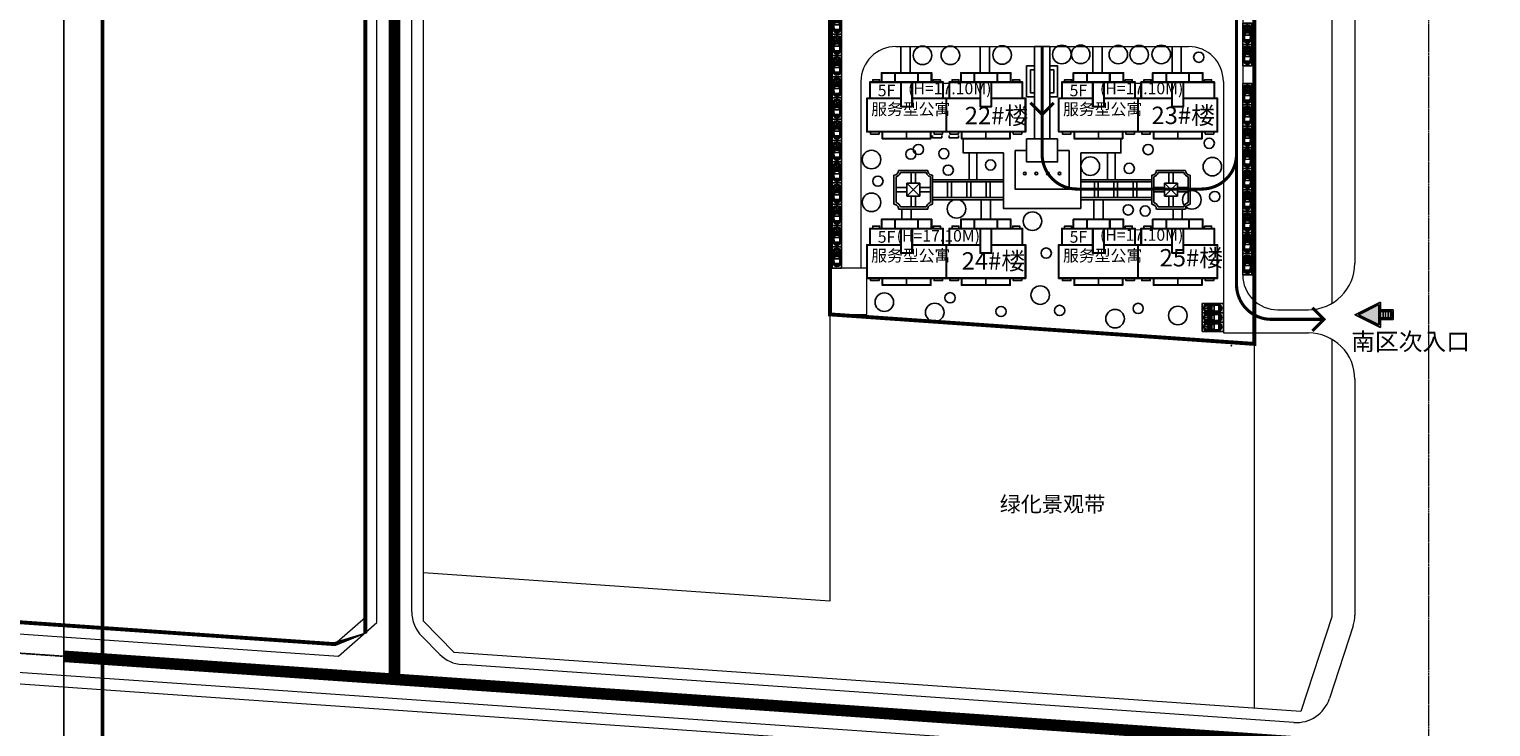
# Model space of a CAD drawing. Extents: x 83295 to 12860964, y 161884 to 4101064.
# Drawn here: x 84391 to 84769, y 4099272 to 4099452 of the extents above; entities that cross this region are included whole.
import ezdxf

# ---------------------------------------------------------------- set-up
doc = ezdxf.new("R2010")
doc.units = 0
doc.header["$MEASUREMENT"] = 0
doc.header["$PDSIZE"] = 0.2
for name, pattern in [('CENTER2', [28.575000000000003, 19.05, -3.175, 3.175, -3.175]), ('DASH', [0.35, 0.25, -0.1]), ('DASHDOT', [25.4, 12.7, -6.35, 0, -6.35]), ('DOTE', [2.4200000000000004, 2, -0.2, 0.02, -0.2])]:
    doc.linetypes.add(name, pattern=pattern)
doc.layers.get('0').update_dxf_attribs({"linetype": 'CONTINUOUS'})
for name, color, linetype in [('_TCH_MASK', 7, 'CONTINUOUS'), ('PA', 3, 'CONTINUOUS'), ('PUB_TEXT', 7, 'CONTINUOUS'), ('RD-中线', 1, 'DASHDOT'), ('RD-弹性路网（定位）', 251, 'CONTINUOUS'), ('WALL', 5, 'CONTINUOUS'), ('WINDOW', 4, 'CONTINUOUS'), ('XL', 45, 'CONTINUOUS'), ('图层8', 8, 'CONTINUOUS'), ('图框', 7, 'CONTINUOUS'), ('范围', 1, 'CONTINUOUS')]:
    doc.layers.add(name, color=color, linetype=linetype)
for name, color, linetype, lineweight in [('Z-路网分析图', 4, 'CONTINUOUS', 18), ('拟建建筑', 5, 'CONTINUOUS', 5), ('道路f', 21, 'CONTINUOUS', 15)]:
    doc.layers.add(name, color=color, linetype=linetype, lineweight=lineweight)
doc.styles.add('DIM', font='txt', dxfattribs={"bigfont": 'hzdx.shx'})
doc.styles.add('宋体', font='txt')

# ---------------------------------------------------------------- blocks, each defined once
blk = doc.blocks.new('gjgfjhjghjghjghj')
blk.add_lwpolyline([(50288.92857029784, 4100462.239835312), (50288.92857029784, 4099311.239835312), (50882.92857029784, 4099311.239835312), (50882.92857029784, 4100462.239835312)], close=True)
at = {"layer": '图框', "const_width": 1}
blk.add_lwpolyline([(50298.92857029784, 4100437.239835312), (50298.92857029784, 4099321.239835312), (50872.92857029784, 4099321.239835312), (50872.92857029784, 4100437.239835312)], close=True, dxfattribs=at)
blk = doc.blocks.new('A$C6A096C65')
at = {"layer": 'WALL', "ltscale": 2}
for points in [[(4000.001724128146, 14600.00037648634), (4000.001723947003, 17100.00037641695), (7600.00172396563, 17100.00037668529), (7600.001724156085, 14600.00037701044)], [(4100.001724128146, 14600.00037649355), (4100.001723954221, 17000.00037642417), (7500.001723973313, 17000.00037667807), (7500.001724156085, 14600.00037700287)], [(7600.00172396563, 17100.00037668529), (13400.00172434165, 17100.00037626503)], [(7600.001723958412, 17000.00037668529), (13400.00172433443, 17000.00037626503)], [(13400.00172416051, 14600.00037650077), (13400.00172434165, 17100.00037668517), (17000.00172436563, 17100.00037641707), (17000.00172418822, 14600.00037697097)], [(13500.00172416051, 14600.00037649355), (13500.00172433443, 17000.00037667796), (16900.00172435865, 17000.00037642429), (16900.00172418822, 14600.00037697807)], [(1000.00172414328, 10500.00037642429), (1000.001724143513, 14700.00037649355), (9000.001724158414, 14700.00037649309)], [(1100.001724143047, 14600.00037649355), (9000.001724158414, 14600.00037649309)], [(1100.00172414328, 10500.00037641602), (1100.001724143513, 14600.00037649355)], [(12000.00172415818, 14700.00037649297), (20000.00172417331, 14700.00037649251), (20000.00172417308, 10500.00037641707)], [(12000.00172415818, 14600.00037649297), (19900.00172417331, 14600.00037649251), (19900.00172417308, 10500.0003764166)], [(11900.00172415748, 10500.00037633686), (20800.00172417331, 10500.00037642522), (20800.00172417331, 1800.000375947449), (200.0017241430469, 1800.000375947449), (200.0017241430469, 10500.00037642464), (9100.00172415888, 10500.00037633686)], [(19900.00172417308, 10400.00037641602), (20700.00172417331, 10400.00037642429), (20700.00172417331, 1900.000375947449), (300.0017241430469, 1900.000375947449), (300.0017241430469, 10400.00037642429), (1100.00172414328, 10400.00037642429)], [(1100.00172414328, 10400.00037641602), (9100.001724157948, 10400.00037633686)], [(11900.00172415841, 10400.00037633686), (19900.00172417308, 10400.0003764166)], [(4200.001724143047, 1800.000375947449), (4200.001724143047, 0.000375470845028758), (16800.00172417238, 0.0003754709614440799), (16800.00172417238, 1800.000375947449)], [(4300.001724143047, 1800.000375947449), (4300.001724143047, 100.000375470845), (16700.00172417238, 100.0003754709614), (16700.00172417238, 1800.000375947449)], [(10500.00172415795, 100.000375470845), (10500.00172415795, 1800.000375947449)]]:
    blk.add_lwpolyline(points, dxfattribs=at)
for points in [[(9000.001724158414, 14700.00037649309), (12000.00172415818, 14700.00037649297), (12000.00172415795, 8300.000375947333), (9000.001724157948, 8300.000375947333)], [(9100.001724158414, 14600.00037649309), (11900.00172415818, 14600.00037649297), (11900.00172415795, 8400.000375947333), (9100.001724157948, 8400.000375947333)]]:
    blk.add_lwpolyline(points, close=True, dxfattribs=at)
at = {"layer": 'WINDOW'}
for points in [[(1750.001724129776, 14700.00037649355), (1750.001724084141, 15300.0003765428), (3550.001724084141, 15300.00037669472), (3550.001724129776, 14700.00037669495)], [(19250.00172418612, 14700.00037649355), (19250.00172423176, 15300.0003765428), (17450.00172423176, 15300.00037669472), (17450.00172418612, 14700.00037669495)], [(1200.001724143047, 1800.000375947449), (1200.001724074828, 1200.000375947449), (3400.001724074828, 1200.000375674688), (3400.001724143047, 1800.000375674805)], [(19800.00172417285, 1800.000375947449), (19800.00172424107, 1200.000375947449), (17600.00172424107, 1200.000375674688), (17600.00172417285, 1800.000375674805)]]:
    blk.add_lwpolyline(points, dxfattribs=at)
blk = doc.blocks.new('A$C58156126')
at = {"color": 8}
for p, q in [((0.5239934914150304, 1.270333495968953), (0.5197992913761205, 1.197810893459246)), ((0.5241370026358432, 1.124767780350521), (0.5197998129167622, 1.197281972086057)), ((0.5509652050548262, 1.339192891540006), (0.5239934914150304, 1.270333495968953)), ((0.5512444411740667, 1.055961700668558), (0.5241370026358432, 1.124767780350521)), ((0.623552067425198, 1.370237011509016), (0.5509652050548262, 1.339192891540006)), ((0.6238923745566076, 1.025060766888782), (0.5512444411740667, 1.055961700668558)), ((0.6628317974844045, 1.602381242951378), (0.6056677501053578, 1.252357549546286)), ((0.663629767704851, 0.7929944382514804), (0.6057756596581108, 1.142904735682532)), ((0.7677222012878424, 1.666346800560132), (0.6628317974844045, 1.602381242951378)), ((0.7686460933052963, 0.7292358265724033), (0.663629767704851, 0.7929944382514804)), ((0.7535098187961644, 1.773993229074404), (0.6916405146346456, 1.619949730159715)), ((0.7546459941529697, 0.6215615827124565), (0.6924730704502231, 0.7754827896598726)), ((0.7261598619968659, 1.95259103695862), (0.6930545901284582, 1.938598926225677)), ((0.7276482481845683, 0.4429101939778775), (0.6945154506118065, 0.4568370013032108)), ((0.7311579633840388, 1.788164375396445), (0.7308336964213318, 1.952618164056912)), ((0.7323221254498726, 0.6073463908862322), (0.7323221263811952, 0.4428922832477837)), ((0.8018512285650736, 1.62432256299071), (0.7421228585169679, 1.3347957320977)), ((0.802692192826516, 0.7713272772263735), (0.7423930524253315, 1.060735773807391)), ((0.8191021971740788, 1.761577684944496), (0.742900727070964, 1.774322249507531)), ((0.7439684660510189, 1.966677758889273), (0.8231842962429887, 1.971915030898526)), ((0.8202137637288338, 0.634106437722221), (0.7440375725143618, 0.6212116443086415)), ((0.74548459307859, 0.4288586150389164), (0.8247105947100586, 0.4237775495741516)), ((0.7898749795147246, 1.979520553303882), (0.7541778746397263, 1.964432991622016)), ((0.7914163416587776, 0.4161063628736883), (0.7556895555333263, 0.4311235086526721)), ((0.8219166619108087, 1.676753992261365), (0.7677222012878424, 1.666346800560132)), ((0.8228609694504208, 0.7189355153124779), (0.7686460933052963, 0.7292358265724033)), ((0.9173202996478445, 1.644773541996255), (0.8493232696653372, 1.350472668698057)), ((0.9182013633997208, 0.7511040186975151), (0.8496241660193569, 1.045270244171843)), ((0.9709368503988749, 1.79901798539795), (0.8702264979817933, 1.728387315338477)), ((0.9721219471992022, 0.5969655947294086), (0.8712725217790371, 0.6673975480254739)), ((1.209747839938945, 2.060442507313565), (0.9393777635284728, 2.045737461699173)), ((1.21144794555018, 0.3360124659258872), (0.9410493995399243, 0.350184370810166)), ((1.172940646518118, 1.749977744696662), (1.013735118076301, 1.73117125458084)), ((1.17402865247438, 0.6464040489401668), (1.01478635262335, 0.664896583231166)), ((1.333732804969049, 1.938155561732128), (1.185429713908679, 1.898811786482111)), ((1.335191547159202, 0.4585436457302421), (1.186811166569687, 0.4975949214305728)), ((1.204326433815158, 1.720573982736096), (1.189425911974258, 1.43645088984631)), ((1.189425911974258, 1.43645088984631), (1.190203744206674, 1.200046343309805)), ((1.189895678997136, 0.959962799726054), (1.190207369845456, 1.19636842100881)), ((1.205356401145554, 0.6758696395438164), (1.189895678997136, 0.959962799726054)), ((2.28293569314862, 2.045013056183234), (1.321823428604848, 1.929067787295207)), ((2.284603289082742, 0.353557983925566), (1.323264272637761, 0.4676079196389764)), ((2.131161051556564, 1.973862407775596), (1.333732804969049, 1.938155561732128)), ((2.132688648752964, 0.4244092270266264), (1.335191547159202, 0.4585436457302421)), ((2.190331638079233, 2.143667172687128), (1.355621183045304, 2.07478141929023)), ((2.19219393817345, 0.2547214632388204), (1.357349278159536, 0.321961212484166)), ((1.915341119036174, 1.998220266355202), (1.610456575393773, 2.042451560078189)), ((1.916917164564229, 0.3996258643921464), (1.612120427411146, 0.3547934899572283)), ((3.214488687679268, 1.918791275983676), (2.345746779102928, 1.972089213365689)), ((3.215905590202755, 0.4816163424868136), (2.347270463347531, 0.426605535717681)), ((2.406050332576132, 0.6977899773512035), (2.405061252635068, 1.701021199626848)), ((2.932488008156515, 1.772506502503529), (2.491949401550091, 1.785636364063248)), ((2.933617016054786, 0.6273447867017239), (2.493105156101382, 0.6133463024627417)), ((3.438850953929222, 1.951410722499713), (2.545223326642162, 2.046843786304817)), ((3.440331738662071, 0.4494393533561378), (2.546894022949136, 0.352244433062151)), ((3.655840539593346, 2.10046081203036), (2.634677292533315, 2.150979265151546)), ((3.657614797573633, 0.3008174105081707), (2.636553146630622, 0.2482855404261499)), ((3.01434923497597, 1.688336941925809), (3.015312121003962, 0.7116755960043519)), ((3.417703088592834, 1.965337456250563), (3.214488687679268, 1.918791275983676)), ((3.419211375281311, 0.4354709475766867), (3.215905590202755, 0.4816163424868136)), ((3.272034137729651, 1.855059361597523), (3.299183122567928, 1.396380805922672)), ((3.27332526234547, 0.5454616002272814), (3.299569777898586, 1.004192796116695)), ((3.449881179943777, 1.896447965456173), (3.297953302726246, 1.884763347031549)), ((3.45125356943915, 0.5044237529393285), (3.299302948858685, 0.5158087793271988)), ((3.661418524790651, 2.093130107084289), (3.430656139958746, 1.995027951011434)), ((3.430733319126166, 1.955886844592169), (3.771408489659525, 1.898866395512596)), ((3.432222945369876, 0.444947233935818), (3.772785021677709, 0.5026393114123493)), ((3.663178316537387, 0.3081591004040092), (3.432222945369876, 0.4058060511481016)), ((3.632753978703267, 1.72638499555178), (3.471991673331804, 1.888226515660062)), ((3.633790683686829, 0.6748469784390181), (3.473347807522959, 0.512688783975318)), ((4.007745295517243, 2.147374713374302), (3.661418524790651, 2.093130107084289)), ((4.009611373987145, 0.254597481386736), (3.663178316537387, 0.3081591004040092)), ((3.70629993941272, 1.360525816725567), (3.681006673943347, 1.623609959194437)), ((3.70661510642255, 1.040850463369861), (3.681840636056013, 0.7777169589418917)), ((4.074942146647818, 1.847132550599053), (3.771408489659525, 1.898866395512596)), ((3.771408489659525, 1.898866395512596), (3.813732740689165, 1.636930164461955)), ((3.772785021677709, 0.5026393114123493), (3.814592708122081, 0.7646584874484688)), ((4.076216080911554, 0.554971558554098), (3.772785021677709, 0.5026393114123493)), ((3.813732740689165, 1.636930164461955), (3.835517668385155, 1.362111081881449)), ((3.814592708122081, 0.7646584874484688), (3.835835708525128, 1.039519990375265)), ((3.835517668385155, 1.362111081881449), (3.845265316996819, 1.200824989518151)), ((3.835835708525128, 1.039519990375265), (3.845265316996819, 1.200824989518151)), ((3.879599022433258, 1.775452148681506), (3.870406660471208, 1.736406476283446)), ((3.870406660471208, 1.736406476283446), (3.974594835411853, 1.312161601660773)), ((3.871462663389838, 0.6652941178064793), (3.974814114846385, 1.089743604464456)), ((3.880731997300035, 0.6262666462454944), (3.871462663389838, 0.6652941178064793)), ((3.932248864542789, 1.795339055871591), (3.879599022433258, 1.775452148681506)), ((3.933420950301088, 0.6064835922326892), (3.880731997300035, 0.6262666462454944)), ((4.887135547340012, 1.609312928328291), (3.932248864542789, 1.795339055871591)), ((4.887939308524228, 0.7940516323316842), (3.933420950301088, 0.6064835922326892)), ((3.974594835411853, 1.312161601660773), (4.050692378297544, 1.249769619246945)), ((3.974814114846385, 1.089743604464456), (4.050788487993277, 1.152285513048992)), ((4.424427383333541, 2.147855764767155), (4.007745295517243, 2.147374713374302)), ((4.426293936312295, 0.254597481386736), (4.009611373987145, 0.254597481386736)), ((4.050692378297544, 1.249769619246945), (4.954044920612223, 1.218607730744407)), ((4.050788487993277, 1.152285513048992), (4.954078164637185, 1.184888001112267)), ((4.567494568169213, 1.777682611299679), (4.074942146647818, 1.847132550599053)), ((4.568630940500743, 0.6250520125497132), (4.076216080911554, 0.554971558554098)), ((4.420567905750222, 1.904698714194819), (4.623982143342591, 1.850775676360354)), ((4.617255398757852, 1.962830016901717), (4.420975596398211, 1.921107619581744)), ((4.421955011073596, 0.4977464485447853), (4.625262529809124, 0.5520704715047031)), ((4.618756744764841, 0.4400030845310539), (4.422395056333489, 0.4813383794855326)), ((4.597962579909808, 2.123889158060774), (4.424427383333541, 2.147855764767155)), ((4.599781538579709, 0.2789062154944986), (4.426293936312295, 0.254597481386736)), ((4.763111975729561, 1.713935806462541), (4.567494568169213, 1.777682611299679)), ((4.764122272595859, 0.6891844091471284), (4.568630940500743, 0.6250520125497132)), ((4.91266821672777, 1.992665450600907), (4.597962579909808, 2.123889158060774)), ((4.914227819290108, 0.4107502005528658), (4.599781538579709, 0.2789062154944986)), ((4.631223753780223, 1.924730268819258), (4.617255398757852, 1.962830016901717)), ((4.632649947643376, 0.4781303015071898), (4.618756744764841, 0.4400030845310539)), ((4.623982143342591, 1.850775676360354), (4.633343713112271, 1.893264594534412)), ((4.625262529809124, 0.5520704715047031), (4.634707859471536, 0.5096000950317829)), ((4.891093461062855, 1.632109494460747), (4.763111975729561, 1.713935806462541)), ((4.891942165080554, 0.7712629144545644), (4.764122272595859, 0.6891844091471284)), ((4.771071802578962, 2.04100381587632), (4.779015305671937, 2.007126935338602)), ((4.772726992365069, 0.3621327309403568), (4.78060368237654, 0.3960252083372324)), ((4.811568365186549, 1.822845516307279), (4.874482818167753, 1.836849147034809)), ((4.812793313745505, 0.5803704569581896), (4.875735257506467, 0.5664909068029373)), ((4.81940028698752, 1.74053840902634), (4.82327693629647, 1.685539315966889)), ((4.820462928373463, 0.6626928472425788), (4.824231123771614, 0.7176994770299643)), ((4.874482818167753, 1.836849147034809), (4.861154437285013, 1.997508035087958)), ((4.918872312396861, 1.870721760718152), (4.861212116886026, 1.968255207454786)), ((4.875735257506467, 0.5664909068029373), (4.862723686486579, 0.4058060511481016)), ((4.920191454455352, 0.5327058858703821), (4.862723685555256, 0.4350589351262897)), ((4.950288130190319, 1.509731309069321), (4.891093461062855, 1.632109494460747)), ((4.95089541444192, 0.8937575812917202), (4.891942165080554, 0.7712629144545644)), ((4.970356846913791, 1.880711596040055), (4.91266821672777, 1.992665450600907)), ((4.971695586793221, 0.5228175870608538), (4.914227819290108, 0.4107502005528658)), ((4.97082803932587, 1.641744837677106), (4.918872312396861, 1.870721760718152)), ((4.971695586793221, 0.7617848092224448), (4.920191454455352, 0.5327058858703821)), ((4.98186116501326, 1.208430609712377), (4.950288130190319, 1.509731309069321)), ((4.981874287813998, 1.195119949569926), (4.95089541444192, 0.8937575812917202)), ((5.002584031537271, 1.75881921784021), (4.970356846913791, 1.880711596040055)), ((5.009695043075926, 1.451883365912363), (4.97082803932587, 1.641744837677106)), ((5.010188149042524, 0.9517225497867912), (4.971695586793221, 0.7617848092224448)), ((5.00368236353258, 0.6447732728440314), (4.971695586793221, 0.5228175870608538)), ((5.067800711128957, 1.403380374005064), (5.002584031537271, 1.75881921784021)), ((5.068198066890336, 1.0003400193993), (5.00368236353258, 0.6447732728440314)), ((5.019570344813264, 1.276285217655823), (5.009695043075926, 1.451883365912363)), ((5.019717190168894, 1.127339828805998), (5.010188149042524, 0.9517225497867912)), ((5.074139665100819, 1.213042750535533), (5.067800711128957, 1.403380374005064)), ((5.074161702986903, 1.190689771948382), (5.068198066890336, 1.0003400193993))]:
    blk.add_line(p, q, dxfattribs=at)
for centre, radius, start, end in [((1.526149817496634, 1.234242206951603), 1.120365421911073, 149.6552847161301, 182.043519188566), ((1.526220217101372, 1.162835037847981), 1.120365421911073, 178.0694394261737, 210.4576580637141), ((1.396914028316832, 1.260991534264758), 0.9383461606851093, 135.5935238302842, 183.8678937271893), ((1.397037423901356, 1.13583093653433), 0.9383461606851093, 176.2450933436477, 224.5194335414753), ((0.9754714190364844, 1.556609338195994), 0.4822688258195812, 133.7293313157181, 149.6552847161301), ((0.9761785284952289, 0.83938271231018), 0.4822688258195812, 210.4576580637141, 226.3836576368354), ((0.9387549774126178, 1.197959478525445), 0.3374999999999996, 170.7246458067224, 189.3883420080934), ((0.758750715047217, 1.78316218177788), 0.1687499999999998, 112.9115621820338, 133.7293313157181), ((0.7599049594589538, 0.61240298259072), 0.1687499999999998, 226.3836576368354, 247.2013464889383), ((1.403202236849911, 1.198417374445125), 0.6749999999999992, 168.3436007972466, 191.7693801651729), ((0.7448961685747868, 1.952645892323926), 0.01406249999999999, 93.78249779338027, 180.1129709485036), ((0.7452204369344777, 1.788192103663459), 0.01406249999999999, 180.1129709485036, 260.5052576636213), ((0.7463846264743275, 0.6073463913518935), 0.01406249999999999, 99.60772556409904, 180), ((0.7463846260086662, 0.4428922827821224), 0.01406249999999999, 180, 266.3303916018315), ((0.955478359233684, 1.731231404980645), 0.3149179081223932, 92.93059882581575, 122.783014018566), ((0.9565298252143926, 0.6647215630393475), 0.3149179081223932, 237.3299462712476, 267.1823837333712), ((0.9671210727990633, 1.59022797322832), 0.1687499999999998, 125.0429410357478, 168.3436007972466), ((0.9678944873028463, 0.8057476771529763), 0.1687499999999998, 191.7693801651729, 235.0700404124574), ((0.4321460926310188, 1.874295779084787), 0.40303894875142, 343.7594795258383, 14.01689100583091), ((0.4334806694985396, 0.5206255675759166), 0.40303894875142, 346.0960718239112, 16.35351651109099), ((1.50699742672602, 1.198519705375656), 0.6749999999999992, 166.9903403958903, 193.122641407108), ((1.026932658847517, 1.619448048109189), 0.1124999999999999, 96.73691674211294, 166.9903403958903), ((1.027763572741396, 0.7766455957200378), 0.1124999999999999, 193.122641407108, 263.3760022100521), ((1.3585151515306, 1.24638061649166), 0.6749999999999992, 104.8579396705267, 125.0429410357478), ((1.358609811622745, 1.150366111239418), 0.6749999999999992, 235.0700404124574, 255.255069062647), ((1.176240031361676, 1.722046942962334), 0.02812499999999997, 356.9979328533913, 96.73691674211294), ((1.177272958900875, 0.6743413019459694), 0.02812499999999997, 263.3760022100521, 3.115033992853462), ((1.319722182337291, 0.03843097346834834), 2.024999999999998, 81.74541230163737, 93.11320460139459), ((1.317435099497533, 2.358236915012822), 2.024999999999998, 266.9997966626686, 278.3676194138856), ((2.221744730357177, -0.04911055271513765), 2.024999999999998, 86.4892918717116, 92.56381278010507), ((2.219283280648387, 2.447556866845116), 2.024999999999998, 267.5491119957161, 273.6236724015793), ((2.46791500620181, -1.219898268068209), 3.374999999999996, 87.16780448577721, 94.71770897738897), ((2.463144534953035, 3.618827700661496), 3.374999999999996, 265.3952679632282, 272.9451557190299), ((2.415383690256721, 1.859079395933077), 0.2282844663790581, 55.33600371156471, 125.4637915828558), ((2.416684406563736, 0.5397524415049701), 0.2282844663790581, 234.6491656708332, 304.7769325834741), ((2.489435795914478, 1.701298813847825), 0.0843749999999999, 88.29286422127544, 180.1885123872663), ((2.490425259094781, 0.6976787327323108), 0.0843749999999999, 179.9244439719359, 271.8200771895624), ((2.929974402520902, 1.688168951822445), 0.0843749999999999, 0.1140766942673703, 88.29286422127544), ((2.930937119979507, 0.7116772165056318), 0.0843749999999999, 271.8200771895624, 359.9988942564063), ((3.300109999474234, 1.856721159582958), 0.02812499999999997, 94.39786023497383, 183.3873576820561), ((3.301404346931822, 0.5438551651779562), 0.02812499999999997, 176.7256116632496, 265.7150671507035), ((-0.0699203715323442, 1.196965030906722), 3.374999999999996, 356.7256116632497, 3.387357682056122), ((3.452037876226104, 1.86840577754192), 0.02812499999999997, 44.80830105882763, 94.39786023497383), ((3.453354967977948, 0.5324701387900859), 0.02812499999999997, 265.7150671507035, 315.3046523518524), ((3.513031200725681, 1.607460569636896), 0.1687499999999998, 5.491610454435056, 44.80830105882763), ((3.513833645951099, 0.7935351045336574), 0.1687499999999998, 315.3046523518524, 354.6213639151496), ((2.026545203976429, 1.199031924409792), 1.687499999999998, 354.6213639151496, 5.491610454435056), ((4.422729924075401, 1.912854514596984), 0.00843749999999999, 102.0005376835329, 255.1529534398395), ((4.424133108683026, 0.4895949275698512), 0.00843749999999999, 104.959985517602, 258.1124479788307), ((4.578411264564938, 1.905367842456326), 0.05624999999999995, 347.5745630347858, 20.13424267383277), ((4.579799383632935, 0.4973885552491992), 0.05624999999999995, 339.9787448863339, 12.53840643874145), ((3.136076678741819, 1.621888153767213), 1.687499999999998, 4.031869402136104, 13.19638722330489), ((3.136908640839255, 0.7780237175058573), 1.687499999999998, 346.9165752585054, 356.0811149390578), ((3.671700130902327, 1.20048359320499), 1.349999999999998, 356.8941736734456, 3.218821232879555)]:
    blk.add_arc(centre, radius, start, end, dxfattribs=at)
at = {"layer": '图层8', "linetype": 'Continuous'}
blk.add_lwpolyline([(5.500003273751645, 2.40000626873225), (3.27285670209676e-06, 2.40000626873225), (3.27285670209676e-06, 6.269197911024094e-06), (5.500003273751645, 6.269197911024094e-06)], close=True, dxfattribs=at)
at = {"color": 8, "linetype": 'Continuous', "style": 'DIM', "width": 0.9999999912785127, "flags": 9}
for tag in ['XSIZE', 'YSIZE']:
    blk.add_attdef(tag, (5.074139665100819, 1.213042750535533), '', height=0.0005624999757856131, rotation=180, dxfattribs=at)
blk = doc.blocks.new('dsgffyt')
h = blk.add_hatch(color=256)
h.dxf.hatch_style = 1
h.paths.add_polyline_path([(12856963.5, 168265.4830056249), (12850581.53398875, 165074.4999999996), (12856963.5, 161883.5169943752)])
h = blk.add_hatch()
h.set_pattern_fill('ANSI31', color=256, scale=500, angle=45)
h.set_pattern_definition([(90, (0, 0), (-793.7499999999999, 1.70530256582424e-13), [])])
h.paths.add_polyline_path([(12857463.5, 166074.5), (12857463.5, 164074.5), (12860963.5, 164074.5), (12860963.5, 166074.5)])
for points in [[(12857463.5, 169074.5), (12849463.5, 165074.5), (12857463.5, 161074.5), (12857463.5, 169074.5)], [(12857463.5, 163574.5), (12861463.5, 163574.5), (12861463.5, 166574.5), (12857463.5, 166574.5)], [(12857463.5, 164074.5), (12860963.5, 164074.5), (12860963.5, 166074.5), (12857463.5, 166074.5)]]:
    blk.add_lwpolyline(points)
blk.add_lwpolyline([(12856963.5, 168265.4830056249), (12850581.53398875, 165074.4999999996), (12856963.5, 161883.5169943752)], close=True)

msp = doc.modelspace()

# ---------------------------------------------------------------- linework, layer by layer
at = {"layer": 'PA', "linetype": 'Continuous'}
for centre, radius in [((84622.14800930877, 4099445.474116955), 2.4), ((84629.35028888944, 4099445.474116955), 2.4), ((84642.72583072587, 4099445.576909386), 2.4), ((84658.14752997861, 4099445.702084039), 2.4), ((84663.02710899748, 4099445.734367863), 2.4), ((84672.75465676021, 4099445.680070248), 2.4), ((84678.14561147049, 4099445.647648263), 2.4), ((84683.86136643247, 4099445.712538288), 2.4), ((84693.56484053897, 4099444.993557668), 1.326447262533068), ((84619.11703025125, 4099419.932872942), 1.326447262533068), ((84621.07484883686, 4099421.118489902), 1.326447262533068), ((84627.65020338417, 4099420.04729165), 1.326447262533068), ((84680.45259942846, 4099421.100759129), 1.326447262533068), ((84696.26830486042, 4099422.723378174), 1.326447262533068), ((84608.95268344846, 4099418.513025605), 2.4), ((84639.73660127705, 4099417.113729965), 1.326447262533068), ((84665.51178883827, 4099416.799081565), 2.4), ((84675.58087621759, 4099416.232994103), 1.326447262533068), ((84697.07511603294, 4099416.688552069), 2.4), ((84610.60315326347, 4099412.933788531), 1.326447262533068), ((84628.79448948645, 4099415.782171925), 1.326447262533068), ((84608.95268344846, 4099407.448194156), 2.4), ((84691.77801882774, 4099408.098134513), 2.4), ((84697.68038634627, 4099408.966554814), 1.326447262533068), ((84630.94239930836, 4099405.76211276), 2.4), ((84675.32461228884, 4099405.498629739), 1.326447262533068), ((84679.69906828522, 4099405.209644134), 1.326447262533068), ((84650.5616065535, 4099402.577483689), 2.4), ((84654.13068602773, 4099394.31789659), 1.326447262533068), ((84612.26267218126, 4099381.616163612), 2.4), ((84629.26219062631, 4099382.761945751), 1.326447262533068), ((84652.57355364652, 4099383.452286786), 2.4), ((84625.30892515698, 4099378.965422126), 2.4), ((84642.43235919675, 4099379.205336863), 1.326447262533068), ((84657.59584552265, 4099379.489858205), 1.326447262533068), ((84671.91939747798, 4099377.351659361), 2.4), ((84677.90086465521, 4099379.996589887), 1.326447262533068), ((84688.15615536385, 4099378.163035952), 2.4)]:
    msp.add_circle(centre, radius, dxfattribs=at)
at = {"layer": 'RD-中线', "linetype": 'CENTER2', "lineweight": 5, "ltscale": 0.002}
for points in [[(84752.91741332221, 4100276.245387235), (84752.91741332221, 4099634.47428448), (84752.91741332221, 4099265.443641467), (84752.91741332221, 4099111.183457883)], [(84485.61952555436, 4099701.206289487), (84485.61952555379, 4099283.005893857)], [(84485.61952555436, 4099701.206289487), (84485.61952555379, 4099283.005893857)]]:
    msp.add_lwpolyline(points, dxfattribs=at)
at = {"layer": 'RD-中线', "linetype": 'CENTER2', "ltscale": 0.002}
msp.add_lwpolyline([(85054.40585116352, 4099225.91741232, 0.0231469189444978), (85030.17313934377, 4099230.266184656, -0.0072242537783341), (84954.73810255024, 4099241.337922024, -0.0097374421408429), (84879.01290055609, 4099255.090522008, 0.032419104946461), (84854.96241225803, 4099258.340371435), (84789.18126950906, 4099262.919343702), (84715.8674455419, 4099268.022659831), (84655.44512163597, 4099272.228609043), (84555.6864763302, 4099279.172727847), (84455.9278310193, 4099286.116846651), (84356.1691857083, 4099293.060965455, 0.0004499991649423), (84306.27233168425, 4099296.489123338, -0.0004499995376051), (84256.40420989734, 4099299.915307176, -0.0004087112540434), (84211.57934860453, 4099303.072350128, 0.0003337115119298), (84156.65428927532, 4099306.949036046, 0.0001103623161115), (84124.68801177904, 4099309.176729267, -5.20287478919e-05), (84056.89378194942, 4099313.893284807, -0.0004484253803907), (84030.20364754606, 4099315.777006701, 0.000516791036087), (84007.01544194104, 4099317.410384526, 0.0053474015019941), (83987.55654091426, 4099318.551896978, 0.001280157331801), (83906.89312332464, 4099322.211730738, 0.0035409758197134), (83869.39919334938, 4099323.550770533, -0.0104955541129572)], format="xyb", dxfattribs=at)
at = {"layer": 'RD-中线', "linetype": 'CENTER2', "lineweight": 5, "ltscale": 2}
msp.add_lwpolyline([(85054.40585116352, 4099225.91741232, 0.0231469189444978), (85030.17313934377, 4099230.266184656, -0.0072242537783341), (84954.73810255024, 4099241.337922024, -0.0097374421408429), (84879.01290055609, 4099255.090522008, 0.032419104946461), (84854.96241225803, 4099258.340371435), (84789.18126950906, 4099262.919343702), (84715.8674455419, 4099268.022659831), (84655.44512163597, 4099272.228609043), (84555.6864763302, 4099279.172727847), (84455.9278310193, 4099286.116846651), (84356.1691857083, 4099293.060965455, 0.0004499991649423), (84306.27233168425, 4099296.489123338, -0.0004499995376051), (84256.40420989734, 4099299.915307176, -0.0004087112540434), (84211.57934860453, 4099303.072350128, 0.0003337115119298), (84156.65428927532, 4099306.949036046, 0.0001103623161115), (84124.68801177904, 4099309.176729267, -5.20287478919e-05), (84056.89378194942, 4099313.893284807, -0.0004484253803907), (84030.20364754606, 4099315.777006701, 0.000516791036087), (84007.01544194104, 4099317.410384526, 0.0053474015019941), (83987.55654091426, 4099318.551896978, 0.001280157331801), (83906.89312332464, 4099322.211730738, 0.0035409758197134), (83869.39919334938, 4099323.550770533, -0.0104955541129572)], format="xyb", dxfattribs=at)
at = {"layer": 'RD-弹性路网（定位）', "color": 1, "const_width": 1}
msp.add_lwpolyline([(84259.40846475775, 4099307.725650536, 0.0004278950732893701), (84306.81349485977, 4099304.470798753, -0.0004499991649424), (84356.72471498766, 4099301.041653848), (84456.48336029862, 4099294.097535043), (84470.13883716118, 4099293.146988318), (84478.1195255538, 4099300.091459039), (84478.11952555421, 4099535.616254335), (84478.11952555433, 4099683.539688785), (84468.12013777015, 4099690.929036589), (84261.43342912762, 4099688.641862793), (84251.43404134177, 4099681.031210599), (84251.43404134177, 4099535.616254335), (84251.43404134177, 4099315.765160094), (84259.41535606, 4099307.718702988)], format="xyb", dxfattribs=at)
at = {"layer": 'WALL', "linetype": 'Continuous', "ltscale": 2}
msp.add_point((84701.93500969834, 4099370.3636933), dxfattribs=at)
at = {"layer": 'WINDOW'}
for points in [[(84627.11639909403, 4099424.745380439), (84627.11639909408, 4099424.145380439), (84624.71639909409, 4099424.145380439), (84624.71639909402, 4099424.745380439)], [(84629.01639909402, 4099424.745380439), (84629.01639909396, 4099424.145380439), (84631.41639909396, 4099424.145380439), (84631.41639909403, 4099424.745380439)]]:
    msp.add_lwpolyline(points, dxfattribs=at)
at = {"layer": 'XL'}
for p, q in [((84616.56639909404, 4099440.987179034), (84616.56639909404, 4099447.745380439)), ((84618.94497052254, 4099440.987179034), (84618.94497052254, 4099447.745380439)), ((84637.06639909407, 4099440.987179033), (84637.06639909407, 4099447.745380437)), ((84639.44497052257, 4099440.987179032), (84639.44497052257, 4099447.745380437)), ((84666.1663990941, 4099440.987179031), (84666.1663990941, 4099447.745380436)), ((84668.5449705226, 4099440.98717903), (84668.5449705226, 4099447.745380436)), ((84686.66639909413, 4099440.987179029), (84686.66639909413, 4099447.745380434)), ((84689.04497052263, 4099440.987179028), (84689.04497052263, 4099447.745380434)), ((84649.06639909407, 4099423.887179033), (84657.06639909407, 4099423.887179033)), ((84634.19499832367, 4099420.234742363), (84634.19499832367, 4099413.312485103)), ((84636.19499832367, 4099420.234742363), (84636.19499832367, 4099413.312485103)), ((84646.06639909407, 4099420.887133), (84649.06639909407, 4099420.887133)), ((84660.06639909407, 4099420.887133), (84657.06639909407, 4099420.887133)), ((84669.93779986445, 4099420.234742363), (84669.93779986445, 4099413.312485103)), ((84671.93779986445, 4099420.234742363), (84671.93779986445, 4099413.312485103)), ((84614.76076050533, 4099414.489862204), (84614.76076282108, 4099406.935030203)), ((84614.76076050533, 4099414.489862204), (84614.77442935908, 4099414.489862208)), ((84615.32076065028, 4099414.016804583), (84615.32076267613, 4099407.408164987)), ((84615.97442899097, 4099415.703531433), (84623.52926716865, 4099415.70353375)), ((84615.97442899097, 4099415.703531377), (84615.97442899097, 4099415.689862208)), ((84616.44748695243, 4099415.143531579), (84623.05613066377, 4099415.143533604)), ((84619.19180829538, 4099415.14353242), (84619.19180913866, 4099412.392484429)), ((84620.31180829562, 4099415.143532763), (84620.3118091389, 4099412.392484772)), ((84624.1828566314, 4099414.016804908), (84624.18285865725, 4099407.408165985)), ((84624.74285648645, 4099414.48994004), (84624.74285880245, 4099406.935030165)), ((84681.38994170145, 4099414.48994004), (84681.38993938545, 4099406.935030165)), ((84681.94994155648, 4099414.016804908), (84681.94993953065, 4099407.408165985)), ((84690.15836919693, 4099415.703531433), (84682.60353101924, 4099415.70353375)), ((84689.68531123546, 4099415.143531579), (84683.07666752413, 4099415.143533604)), ((84685.82098989228, 4099415.143532763), (84685.820989049, 4099412.392484772)), ((84686.94098989251, 4099415.14353242), (84686.94098904922, 4099412.392484429)), ((84690.15836919693, 4099415.703531377), (84690.15836919693, 4099415.689862208)), ((84690.8120375376, 4099414.016804583), (84690.81203551176, 4099407.408164987)), ((84691.37203768257, 4099414.489862204), (84691.3583688288, 4099414.489862208)), ((84691.37203768257, 4099414.489862204), (84691.3720353668, 4099406.935030203)), ((84615.32076149154, 4099411.272483242), (84618.07180948199, 4099411.272484086)), ((84615.32076183488, 4099410.152483242), (84618.07180982555, 4099410.152484086)), ((84618.0718091389, 4099412.392484086), (84621.43180913867, 4099412.392485116)), ((84618.0718091389, 4099412.392484086), (84621.43181016887, 4099409.032485116)), ((84618.0718091389, 4099412.392484086), (84618.07181016887, 4099409.032484086)), ((84621.43180913867, 4099412.392485116), (84618.07181016887, 4099409.032484086)), ((84621.43180913867, 4099412.392485116), (84621.43181016887, 4099409.032485116)), ((84621.43180948222, 4099411.272485116), (84624.18285747278, 4099411.272485959)), ((84621.43180982555, 4099410.152485116), (84624.18285781611, 4099410.152485959)), ((84624.7428568474, 4099413.312485103), (84643.066373023, 4099413.312485103)), ((84624.74285703134, 4099412.712485103), (84643.066373023, 4099412.712485103)), ((84628.59460111262, 4099412.712585304), (84628.59460356594, 4099408.712585304)), ((84629.59460111262, 4099412.712585918), (84629.59460356619, 4099408.712585918)), ((84633.59460111262, 4099412.712585304), (84633.59460356619, 4099408.712585304)), ((84634.59460111262, 4099412.712585918), (84634.59460356619, 4099408.712585918)), ((84638.59460111262, 4099412.712585304), (84638.59460356619, 4099408.712585304)), ((84639.59460111262, 4099412.712585918), (84639.59460356619, 4099408.712585918)), ((84681.38994134049, 4099413.312485103), (84663.0664251649, 4099413.312485103)), ((84681.38994115655, 4099412.712485103), (84663.0664251649, 4099412.712485103)), ((84666.56828723017, 4099412.712585918), (84666.56828477685, 4099408.712585918)), ((84667.56828723017, 4099412.712585304), (84667.56828477661, 4099408.712585304)), ((84671.56828723017, 4099412.712585918), (84671.56828477661, 4099408.712585918)), ((84672.56828723017, 4099412.712585304), (84672.56828477685, 4099408.712585304)), ((84676.56828723017, 4099412.712585918), (84676.56828477661, 4099408.712585918)), ((84677.56828723017, 4099412.712585304), (84677.56828477685, 4099408.712585304)), ((84684.70098836234, 4099410.152485116), (84681.94994037178, 4099410.152485959)), ((84684.70098870566, 4099411.272485116), (84681.9499407151, 4099411.272485959)), ((84684.70098904923, 4099412.392485116), (84684.70098801902, 4099409.032485116)), ((84688.06098904899, 4099412.392484086), (84684.70098801902, 4099409.032485116)), ((84684.70098904923, 4099412.392485116), (84688.06098801902, 4099409.032484086)), ((84688.06098904899, 4099412.392484086), (84684.70098904923, 4099412.392485116)), ((84688.06098904899, 4099412.392484086), (84688.06098801902, 4099409.032484086)), ((84690.8120363529, 4099410.152483243), (84688.06098836234, 4099410.152484086)), ((84690.81203669647, 4099411.272483243), (84688.06098870591, 4099411.272484086)), ((84614.76076050533, 4099406.935108028), (84614.77442935933, 4099406.935108024)), ((84616.44748794998, 4099406.281435597), (84623.05613098896, 4099406.281437623)), ((84618.07181016887, 4099409.032484086), (84621.43181016887, 4099409.032485116)), ((84619.19181016886, 4099409.032484429), (84619.19181101216, 4099406.281436439)), ((84620.31181016887, 4099409.032484773), (84620.31181101216, 4099406.281436782)), ((84624.74285825755, 4099408.712485102), (84643.066373023, 4099408.712485102)), ((84624.74285844149, 4099408.112485102), (84643.066373023, 4099408.112485102)), ((84637.32711337981, 4099403.087179034), (84637.32711337981, 4099408.112485102)), ((84639.70568480832, 4099403.087179034), (84639.7056848083, 4099408.112485101)), ((84681.38993993033, 4099408.712485102), (84663.0664251649, 4099408.712485102)), ((84681.3899397464, 4099408.112485102), (84663.0664251649, 4099408.112485102)), ((84666.42711337985, 4099403.087179034), (84666.42711337985, 4099408.112485102)), ((84668.80568480835, 4099403.087179034), (84668.80568480835, 4099408.112485102)), ((84689.68531023791, 4099406.281435597), (84683.07666719893, 4099406.281437623)), ((84688.06098801902, 4099409.032484086), (84684.70098801902, 4099409.032485116)), ((84685.82098801903, 4099409.032484773), (84685.82098717573, 4099406.281436782)), ((84686.94098801902, 4099409.032484429), (84686.94098717574, 4099406.281436439)), ((84691.37203768257, 4099406.935108028), (84691.35836882857, 4099406.935108024)), ((84615.97435109748, 4099405.721435452), (84623.52926715386, 4099405.721437769)), ((84615.9744289912, 4099405.721438855), (84615.9744289912, 4099405.735108024)), ((84616.82711337978, 4099403.087179034), (84616.82711337978, 4099405.721435714)), ((84619.20568480829, 4099403.087179034), (84619.20568480829, 4099405.721436442)), ((84690.15844709042, 4099405.721435452), (84682.60353103402, 4099405.721437769)), ((84686.92711337988, 4099403.087179034), (84686.92711337988, 4099405.721435714)), ((84689.30568480838, 4099403.087179034), (84689.30568480838, 4099405.721436442)), ((84690.15836919668, 4099405.721438855), (84690.15836919668, 4099405.735108024))]:
    msp.add_line(p, q, dxfattribs=at)
for points in [[(84651.06639909414, 4099423.887179033), (84651.06639909411, 4099447.745380438), (84655.06639909414, 4099447.745380438), (84655.06639909411, 4099423.887179033)], [(84651.06639909411, 4099442.742869246), (84649.06639909411, 4099442.742869246), (84649.06639909408, 4099434.742869246), (84651.06639909411, 4099434.742869246)], [(84651.06639909412, 4099441.742869246), (84650.06639909411, 4099441.742869246), (84650.06639909408, 4099435.742869246), (84651.06639909408, 4099435.742869246)], [(84655.06639909411, 4099434.742869246), (84657.06639909405, 4099434.742869246), (84657.06639909414, 4099442.742869246), (84655.06639909414, 4099442.742869246)], [(84655.06639909411, 4099435.742869246), (84656.06639909408, 4099435.742869246), (84656.06639909411, 4099441.742869246), (84655.06639909412, 4099441.742869246)], [(84632.6949983244, 4099423.887179033), (84632.69499832367, 4099420.234742363), (84643.066373023, 4099420.234742363), (84643.066373023, 4099420.234742363)], [(84649.06639909407, 4099423.887179033), (84649.06639909407, 4099417.887086967), (84657.06639909407, 4099417.887086967), (84657.06639909407, 4099423.887179033)], [(84673.43779986374, 4099423.887179033), (84673.43779986445, 4099420.234742363), (84663.06642516513, 4099420.234742363), (84663.06642516513, 4099420.234742363)], [(84643.066373023, 4099420.234742363), (84643.066373023, 4099405.887060896), (84663.0664251649, 4099405.887060896), (84663.06642516462, 4099420.234742363)], [(84646.06639909407, 4099420.887133), (84646.06639909407, 4099410.887086967), (84660.06639909407, 4099410.887086967), (84660.06639909407, 4099420.887133)]]:
    msp.add_lwpolyline(points, dxfattribs=at)
for centre in [(84648.56639909407, 4099414.887086967), (84651.56639909407, 4099414.887086967), (84654.56639909407, 4099414.887086967), (84657.56639909407, 4099414.887086967)]:
    msp.add_circle(centre, 0.35, dxfattribs=at)
for centre, radius, start, end in [((84614.77442899121, 4099415.689862208), 1.199999999999999, 270.0000175090298, 0), ((84614.77442899121, 4099415.689862208), 1.760000000006458, 288.0842839811615, 341.9157606135281), ((84624.72918928612, 4099415.689862208), 1.760000000006458, 198.084181932454, 251.9156851083987), ((84624.72918928612, 4099415.689862208), 1.199999999999999, 179.3472225666411, 270.6525749274725), ((84681.40360890178, 4099415.689862208), 1.199999999999999, 269.3474250725275, 0.6527774333588445), ((84681.40360890178, 4099415.689862208), 1.760000000006458, 288.0843148916013, 341.9158180675461), ((84691.35836919668, 4099415.689862208), 1.760000000006458, 198.0842393864719, 251.9157160188385), ((84691.35836919668, 4099415.689862208), 1.199999999999999, 180, 269.9999824909701), ((84614.77442899121, 4099405.735108024), 1.199999999999999, 359.3471691997525, 90.6525257386556), ((84614.77442899121, 4099405.735108024), 1.760000000006458, 18.08415320545073, 71.91564512329732), ((84624.72918928636, 4099405.735108024), 1.760000000006458, 108.084252278114, 161.9157893405331), ((84624.72918928636, 4099405.735108024), 1.199999999999999, 89.34731418919434, 180.6527240664704), ((84681.40360890153, 4099405.735108024), 1.199999999999999, 359.3472759335295, 90.65268581080565), ((84681.40360890153, 4099405.735108024), 1.760000000006458, 18.08421065946693, 71.91574772188604), ((84691.35836919668, 4099405.735108024), 1.760000000006458, 108.0843548767027, 161.9158467945493), ((84691.35836919668, 4099405.735108024), 1.199999999999999, 89.3474742613965, 180.6528308002474)]:
    msp.add_arc(centre, radius, start, end, dxfattribs=at)
at = {"layer": 'Z-路网分析图', "color": 1, "linetype": 'DASH', "ltscale": 20}
for points in [[(84752.91741332221, 4100276.245387235), (84752.91741332221, 4099634.47428448), (84752.91741332221, 4099265.443641467), (84752.91741332221, 4099111.183457883)], [(84485.61952555436, 4099701.206289487), (84485.61952555379, 4099283.005893857)]]:
    msp.add_lwpolyline(points, dxfattribs=at)
at = {"layer": 'Z-路网分析图', "color": 190, "linetype": 'DASH', "ltscale": 150, "const_width": 3}
msp.add_lwpolyline([(84485.6195255544, 4099701.206289487), (84485.61952555383, 4099283.005893857)], dxfattribs=at)
at = {"layer": 'Z-路网分析图', "color": 40, "linetype": 'DASH', "ltscale": 20, "const_width": 0.8}
for points in [[(84653.06639909418, 4099447.745380439), (84653.06639909418, 4099419.887086967, 0.414213562373095), (84662.06639909418, 4099410.887086967), (84694.31639909421, 4099410.887086967, 0.4142135623730951), (84703.31639909421, 4099419.887086967), (84703.31639909421, 4099535.595380438)], [(84703.31639909421, 4099419.887086967), (84703.31639909421, 4099386.169989412, 0.4142135623730951), (84712.31639909421, 4099377.169989412), (84725.92693203189, 4099377.169989412)]]:
    msp.add_lwpolyline(points, format="xyb", dxfattribs=at)
at = {"layer": 'Z-路网分析图', "color": 40, "ltscale": 20, "const_width": 0.8}
for points in [[(84650.06639909418, 4099433.204657512), (84653.06639909418, 4099430.204657512), (84656.06639909418, 4099433.204657512)], [(84722.92693203189, 4099374.169989412), (84725.92693203189, 4099377.169989412), (84722.92693203189, 4099380.169989412)]]:
    msp.add_lwpolyline(points, dxfattribs=at)
at = {"layer": 'Z-路网分析图', "color": 1, "linetype": 'DASH', "ltscale": 20}
msp.add_lwpolyline([(85054.40585116352, 4099225.91741232, 0.0231469189444978), (85030.17313934377, 4099230.266184656, -0.0072242537783341), (84954.73810255024, 4099241.337922024, -0.0097374421408429), (84879.01290055609, 4099255.090522008, 0.032419104946461), (84854.96241225803, 4099258.340371435), (84789.18126950906, 4099262.919343702), (84715.8674455419, 4099268.022659831), (84655.44512163597, 4099272.228609043), (84555.6864763302, 4099279.172727847), (84455.9278310193, 4099286.116846651), (84356.1691857083, 4099293.060965455, 0.0004499991649423), (84306.27233168425, 4099296.489123338, -0.0004499995376051), (84256.40420989734, 4099299.915307176, -0.0004087112540434), (84211.57934860453, 4099303.072350128, 0.0003337115119298), (84156.65428927532, 4099306.949036046, 0.0001103623161115), (84124.68801177904, 4099309.176729267, -5.20287478919e-05), (84056.89378194942, 4099313.893284807, -0.0004484253803907), (84030.20364754606, 4099315.777006701, 0.000516791036087), (84007.01544194104, 4099317.410384526, 0.0053474015019941), (83987.55654091426, 4099318.551896978, 0.001265427591641713), (83907.82135597467, 4099322.171969066, 0.001265427591641713)], format="xyb", dxfattribs=at)
at = {"layer": 'Z-路网分析图', "color": 190, "linetype": 'DASH', "ltscale": 150, "const_width": 3}
msp.add_lwpolyline([(84994.1625057703, 4099235.273777043, -0.003779359859455183), (84954.73810255028, 4099241.337922024, -0.0097374421408429), (84879.01290055613, 4099255.090522008, 0.032419104946461), (84854.96241225807, 4099258.340371435), (84789.1812695091, 4099262.919343702), (84715.86744554194, 4099268.022659831), (84655.44512163602, 4099272.228609043), (84555.68647633024, 4099279.172727847), (84455.92783101935, 4099286.116846651), (84400.16250577032, 4099289.998625944)], format="xyb", dxfattribs=at)
at = {"layer": '范围', "linetype": 'DOTE', "ltscale": 10, "const_width": 1}
msp.add_lwpolyline([(84707.91741332217, 4099640.222910829), (84707.91741332217, 4099693.582608504), (84598.21639909406, 4099692.368668396), (84598.21639909402, 4099378.459073043), (84662.52811994898, 4099373.982386048), (84707.9174133222, 4099370.822873963), (84707.91741332217, 4099640.222910829)], close=True, dxfattribs=at)
at = {"layer": '道路f', "linetype": 'Continuous'}
for p, q in [((84598.21639909406, 4099686.257642076), (84598.21639909402, 4099378.459073043)), ((84493.1195255538, 4099299.047321142), (84493.11952555436, 4099683.705952806)), ((84490.1195255538, 4099301.516215284), (84490.11952555434, 4099680.50234919)), ((84601.21639909403, 4099631.080998421), (84601.216399094, 4099390.459073043)), ((84727.917413322, 4099528.230661813), (84727.91741332215, 4099381.277684566)), ((84704.91639909416, 4099519.745380439), (84704.91639909413, 4099388.669989412)), ((84733.91741332202, 4099519.745380439), (84733.91741332212, 4099391.669989412)), ((84615.21639909408, 4099447.745380439), (84690.9163990942, 4099447.745380438)), ((84606.21639909402, 4099438.745380439), (84606.216399094, 4099390.459073043)), ((84699.91639909415, 4099438.745380438), (84699.91639909413, 4099373.669989412)), ((84713.91639909413, 4099379.669989412), (84721.91741332212, 4099379.669989412)), ((84713.91741332217, 4099379.669989412), (84721.91741332212, 4099379.669989412)), ((84699.91639909412, 4099373.669989412), (84721.91741332205, 4099373.669989412)), ((84699.91639909412, 4099373.669989412), (84721.91741332205, 4099373.669989412)), ((84727.91741332217, 4099372.062294257), (84727.91741332217, 4099300.203229639)), ((84707.9174133222, 4099370.822873963), (84707.9174133222, 4099276.5954135)), ((84733.91741332218, 4099361.669989412), (84733.91741332217, 4099300.680555548)), ((84598.216399094, 4099304.280008423), (84493.11952555382, 4099311.595716985)), ((84727.91741332217, 4099300.203229639), (84719.93672492956, 4099275.758758918)), ((84501.1002139464, 4099290.991791863), (84493.1195255538, 4099299.047321142)), ((84733.47298424473, 4099297.887312596), (84727.3265837918, 4099279.061178995)), ((84497.37817539388, 4099290.48615444), (84492.72593360141, 4099295.182023785)), ((84719.93672492956, 4099275.758758918), (84501.1002139464, 4099290.991791863)), ((84718.14604243015, 4099272.876147505), (84503.14679690711, 4099287.842071498))]:
    msp.add_line(p, q, dxfattribs=at)
at = {"layer": '道路f', "linetype": 'Continuous', "ltscale": 2}
msp.add_line((84598.21639909402, 4099378.459073043), (84598.21639909402, 4099304.280008423), dxfattribs=at)
at = {"layer": '道路f', "linetype": 'Continuous'}
for points in [[(84259.40394372889, 4099304.718724711, 0.0004260579569582529), (84306.61055867115, 4099301.477670472, -0.0004499991649421699), (84356.51639150796, 4099298.0488957), (84456.27503681887, 4099291.104776896), (84471.17047156526, 4099290.067917703), (84481.11952555379, 4099298.725180175), (84481.11952555421, 4099535.616254335), (84481.11952555433, 4099680.513053316, 0.237940086228732), (84477.4683410147, 4099687.75115895), (84471.52220808747, 4099692.145232392, 0.163297814606968), (84466.0738056529, 4099693.906575765), (84260.4069427539, 4099691.630687476), (84248.43404134177, 4099682.517970743), (84248.43404134177, 4099535.616254335), (84248.43404134177, 4099314.529655884), (84257.28543153152, 4099305.60602187)], [(84259.40846475775, 4099307.725650536, 0.0004278950732893701), (84306.81349485977, 4099304.470798753, -0.0004499991649424), (84356.72471498766, 4099301.041653848), (84456.48336029862, 4099294.097535043), (84470.13883716118, 4099293.146988318), (84478.1195255538, 4099300.091459039), (84478.11952555421, 4099535.616254335), (84478.11952555433, 4099683.539688785), (84468.12013777015, 4099690.929036589), (84261.43342912762, 4099688.641862793), (84251.43404134177, 4099681.031210599), (84251.43404134177, 4099535.616254335), (84251.43404134177, 4099315.765160094), (84259.41535606, 4099307.718702988)], [(84730.91741332217, 4099046.784536568), (84730.91741332217, 4099234.622049437), (84722.18944668554, 4099262.570491471), (84655.09791583657, 4099267.240678799), (84555.33927053044, 4099274.184797601), (84455.5806252198, 4099281.128916407), (84355.82197990885, 4099288.07303521, 0.0004499991649425994), (84305.93410471134, 4099291.500576203, -0.000449999537604479), (84256.05700409425, 4099294.927376932, -0.0004087112540432945), (84211.2239887675, 4099298.084994177, 0.0003337115119299112), (84156.30558711075, 4099301.961210187, 0.0001103623161115817), (84124.34151126043, 4099304.188749979, -5.20287478916523e-05), (84056.54624354448, 4099308.905377726, -0.000448425380390771), (84029.8471632408, 4099310.789730998, 0.0005167910360871314), (84006.66926766443, 4099312.422382583, 0.005347401501983868), (83987.31712806801, 4099313.55763212, 0.001280157331800884), (83906.67928727038, 4099317.216305415, 0.00354097581971308), (83869.25613080632, 4099318.552817641, -0.01049555411295672), (83856.77671484591, 4099319.172389239), (83757.02580682031, 4099326.226235589), (83708.64479806376, 4099329.647479652), (83699.78941332226, 4099302.531503294), (83699.78941332229, 4099125.207846931)], [(84727.91741332217, 4099046.784536568), (84727.91741332217, 4099234.164512959), (84719.93672492958, 4099259.720042238), (84654.88959235675, 4099264.247920651), (84555.13094705075, 4099271.192039453), (84455.37230173999, 4099278.13615826), (84355.61365642914, 4099285.080277063, 0.0004499991649425), (84305.73116852061, 4099288.507447923, -0.0004499995376046), (84255.84868061227, 4099291.934618785, -0.0004087112540433), (84211.01077287059, 4099295.092580606, 0.0003337115119299), (84156.09636581226, 4099298.968514671, 0.0001103623161116), (84124.13361110541, 4099301.195962395, -5.20287478917e-05), (84056.33772050135, 4099305.912633476, -0.000448425380391), (84029.63327244644, 4099307.797365591, 0.0005167910360875), (84006.46156309883, 4099309.429581418, 0.005347401501988001), (83987.17348035975, 4099310.561073205, 0.001280157331801), (83906.55098563785, 4099314.219050223, 0.0035409758197143), (83869.17029327885, 4099315.554045906, -0.0104955541129569), (83856.56509945932, 4099316.179862058), (83756.81419143405, 4099323.233708408), (83710.7694858046, 4099326.489741712), (83702.78941332226, 4099302.054049409), (83702.78941332229, 4099125.207846931)]]:
    msp.add_lwpolyline(points, format="xyb", dxfattribs=at)
msp.add_lwpolyline([(84598.21639909402, 4099378.459073043), (84607.71639909402, 4099378.459073043), (84607.71639909402, 4099390.459073043), (84598.21639909402, 4099390.459073043)], close=True, dxfattribs=at)
for centre, radius, start, end in [((84615.21639909402, 4099438.745380439), 9, 89.99999999963524, 179.9999999999816), ((84690.91639909415, 4099438.745380438), 9, 359.9999999999865, 89.99999999958312), ((84721.91741332212, 4099391.669989412), 12, 270, 0), ((84713.91639909413, 4099388.669989412), 9, 179.9999999999873, 270), ((84721.91741332217, 4099361.669989412), 12, 0, 90.00000000083378), ((84499.1195255538, 4099301.516215284), 9, 180, 224.7326030408711), ((84724.91741332217, 4099300.680555548), 9, 341.9190531463095, 0), ((84503.77176734622, 4099296.82034594), 9, 224.7326030408711, 266.0181100688422), ((84718.77101286926, 4099281.854421947), 9, 266.0181100688422, 341.9190531463095)]:
    msp.add_arc(centre, radius, start, end, dxfattribs=at)

# ---------------------------------------------------------------- block references
at = {"linetype": 'ByBlock'}
msp.add_blockref('gjgfjhjghjghjghj', (34111.23393547243, -183.0315355896018), dxfattribs=at)
at = {"layer": '_TCH_MASK', "xscale": 0.0008191995935687981, "yscale": 0.0008191995935687981, "zscale": 0.0008191995935687981}
msp.add_blockref('dsgffyt', (74207.69253091433, 4099243.14419006), dxfattribs=at)
at = {"layer": '图层8', "linetype": 'DASH'}
for p, rotation in [((84601.2164053831, 4099450.959069781), 89.99999998112806), ((84707.31640536286, 4099448.296719613), 89.99999998112806), ((84601.21640538129, 4099445.45906978), 89.99999998112806), ((84707.31640536105, 4099442.796719613), 89.99999998112806), ((84601.21640537948, 4099439.959069779), 89.99999998112806), ((84601.21640537768, 4099434.459069778), 89.99999998112806), ((84707.31640537553, 4099432.669986146), 89.99999998112806), ((84601.21640537586, 4099428.959069777), 89.99999998112806), ((84707.31640537371, 4099427.169986145), 89.99999998112806), ((84601.21640537406, 4099423.459069776), 89.99999998112806), ((84707.31640537191, 4099421.669986144), 89.99999998112806), ((84601.21640537224, 4099417.959069775), 89.99999998112806), ((84707.31640537009, 4099416.169986143), 89.99999998112806), ((84601.21640537043, 4099412.459069774), 89.99999998112806), ((84707.31640536828, 4099410.669986142), 89.99999998112806), ((84601.21640536861, 4099406.959069773), 89.99999998112806), ((84707.31640536647, 4099405.169986141), 89.99999998112806), ((84601.21640536681, 4099401.459069772), 89.99999998112806), ((84707.31640536466, 4099399.66998614), 89.99999998112806), ((84601.216405365, 4099395.959069771), 89.99999998112806), ((84707.31640536286, 4099394.169986139), 89.99999998112806), ((84601.2164053632, 4099390.45906977), 89.99999998112806), ((84707.31640536105, 4099388.669986138), 89.99999998112806), ((84699.91640236694, 4099381.254945367), 179.9999999811281), ((84699.91640236616, 4099378.854945367), 179.9999999811281), ((84699.91640236779, 4099376.454945368), 179.9999999811281)]:
    msp.add_blockref('A$C58156126', p, dxfattribs=dict(at, rotation=rotation))
at = {"layer": '拟建建筑', "linetype": 'Continuous', "ltscale": 2, "yscale": 0.001, "zscale": 0.001}
for p, xscale in [((84607.51639736988, 4099423.887178658), 0.001), ((84649.01640081822, 4099423.887178658), -0.001), ((84657.11639736994, 4099423.887178658), 0.001), ((84698.61640081828, 4099423.887178658), -0.001), ((84607.51639736988, 4099385.987178658), 0.001), ((84649.01640081822, 4099385.987178658), -0.001), ((84657.11639736994, 4099385.987178658), 0.001), ((84698.61640081828, 4099385.987178658), -0.001)]:
    msp.add_blockref('A$C6A096C65', p, dxfattribs=dict(at, xscale=xscale))

# ---------------------------------------------------------------- texts
at = {"layer": 'PUB_TEXT', "ltscale": 0.01, "char_height": 3, "width": 203.7161632625696, "attachment_point": 1, "line_spacing_factor": 0.8, "style": '宋体'}
for s, insert in [('5F', (84610.57593292322, 4099437.897736573)), ('(H=17.10M)', (84618.41271562774, 4099438.407813045)), ('5F', (84660.17593292329, 4099437.897736573)), ('(H=17.10M)', (84668.0127156278, 4099438.407813045)), ('服务型公寓', (84608.87255415064, 4099433.060084363)), ('服务型公寓', (84658.4725541507, 4099433.060084363)), ('5F', (84610.57593292322, 4099399.997736573)), ('(H=17.10M)', (84615.44804433569, 4099400.296260117)), ('5F', (84660.17593292329, 4099399.997736573)), ('(H=17.10M)', (84668.0127156278, 4099400.507813045)), ('服务型公寓', (84608.87255415064, 4099395.160084364)), ('服务型公寓', (84658.4725541507, 4099395.160084364))]:
    msp.add_mtext(s, dxfattribs=dict(at, insert=insert))
at = {"layer": 'PUB_TEXT', "color": 1, "ltscale": 0.01, "char_height": 4.5, "width": 203.7161632625696, "attachment_point": 1, "style": '宋体'}
for s, insert in [('22#楼', (84633.0702942516, 4099432.154552058)), ('23#楼', (84681.33990375622, 4099432.200905057)), ('24#楼', (84632.28435022157, 4099394.544079553)), ('25#楼', (84683.43651746289, 4099395.362533367))]:
    msp.add_mtext(s, dxfattribs=dict(at, insert=insert))
at = {"layer": 'PUB_TEXT', "ltscale": 0.01, "width": 203.7161632625696, "attachment_point": 1, "style": '宋体'}
for s, insert, char_height in [('南区次入口', (84732.95222150213, 4099373.680769901), 4.5), ('绿化景观带', (84642.09964201864, 4099331.375023503), 4)]:
    msp.add_mtext(s, dxfattribs=dict(at, insert=insert, char_height=char_height))

doc.saveas('drawing.dxf')
